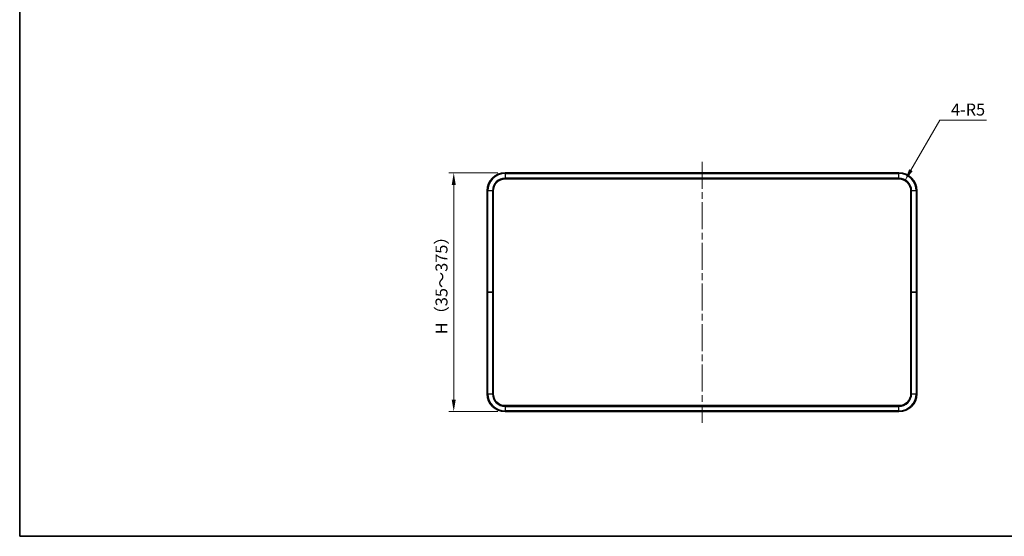
# Model space of a CAD drawing. Units: millimetres. Extents: x 29 to 2992, y 16 to 578.
# Drawn here: x 821 to 1234, y 16 to 232 of the extents above; entities that cross this region are included whole.
import ezdxf

# ---------------------------------------------------------------- set-up
doc = ezdxf.new("R2010")
doc.units = ezdxf.units.MM
doc.header["$LTSCALE"] = 2
doc.linetypes.add('CHAIN', pattern=[0.3543, 0.2362, -0.0295, 0.0591, -0.0295])
doc.layers.get('Defpoints').update_dxf_attribs({"lineweight": 25})
for name, color, linetype, lineweight in [('Border (ISO)', 7, 'Continuous', 35), ('Centerline (ISO)', 131, 'Continuous', 18), ('Dimension (ISO)', 7, 'Continuous', 18), ('Dimension (ISO) @ 1', 7, 'Continuous', 18), ('Visible (ISO)', 7, 'Continuous', 35), ('Visible Narrow (ISO)', 7, 'Continuous', 25)]:
    doc.layers.add(name, color=color, linetype=linetype, lineweight=lineweight)
doc.styles.add('Note Text (TK)', font='txt')
doc.dimstyles.new('Default - Method 1b (TK)', dxfattribs={"dimscale": 2, "dimtxt": 2.5, "dimasz": 2.5, "dimexe": 1, "dimexo": 1.5, "dimgap": 1, "dimtad": 1, "dimtoh": 1, "dimrnd": 1e-08, "dimdsep": 46, "dimtxsty": 'Note Text (TK)', "dimcen": 0.09, "dimdle": 5, "dimclrd": 100, "dimclre": 100, "dimclrt": 7, "dimadec": 1, "dimazin": 1, "dimtfac": 1, "dimtmove": 0, "dimatfit": 3, "dimfxl": 1, "dimtolj": 1, "dimlwd": -1, "dimlwe": -1, "dimarcsym": 0})

# ---------------------------------------------------------------- blocks, each defined once
blk = doc.blocks.new('図面枠 tk図枠')
at = {"layer": 'Border (ISO)'}
for p, q in [((14.5, 289), (14.5, 8)), ((14.5, 8), (405.5, 8))]:
    blk.add_line(p, q, dxfattribs=at)
blk = doc.blocks.new('*D33')
at = {"layer": 'Defpoints', "color": 0}
for p in [(1024.38, 168.22), (1002.85, 68.22), (1024.38, 68.22)]:
    blk.add_point(p, dxfattribs=at)
at = {"layer": 'Dimension (ISO)', "color": 100}
for p, q in [((1021.38, 168.22), (1000.85, 168.22)), ((1002.85, 163.22), (1002.85, 73.22)), ((1021.38, 68.22), (1000.85, 68.22))]:
    blk.add_line(p, q, dxfattribs=at)
for points in [[(1002.01, 163.22), (1003.68, 163.22), (1002.85, 168.22)], [(1002.01, 73.22), (1003.68, 73.22), (1002.85, 68.22)]]:
    blk.add_solid(points, dxfattribs=at)
at = {"layer": 'Dimension (ISO)', "color": 7, "insert": (997.72, 99.09), "char_height": 5, "attachment_point": 4, "rotation": 90, "style": 'Note Text (TK)'}
blk.add_mtext('\\A1; H（35～375）', dxfattribs=at)
blk = doc.blocks.new('*D34')
at = {"layer": 'Defpoints', "color": 0}
for p in [(1191.88, 165.05), (1189.38, 160.72)]:
    blk.add_point(p, dxfattribs=at)
at = {"layer": 'Dimension (ISO)', "color": 100}
for p, q in [((1206.43, 190.26), (1194.38, 169.38)), ((1226.01, 190.26), (1206.43, 190.26))]:
    blk.add_line(p, q, dxfattribs=at)
blk.add_solid([(1193.66, 169.8), (1195.1, 168.97), (1191.88, 165.05)], dxfattribs=at)
at = {"layer": 'Dimension (ISO)', "color": 7, "insert": (1211.18, 194.76), "char_height": 5, "attachment_point": 4, "style": 'Note Text (TK)'}
blk.add_mtext('\\A1;4-R5', dxfattribs=at)

msp = doc.modelspace()

# ---------------------------------------------------------------- linework, layer by layer
at = {"layer": 'Centerline (ISO)', "linetype": 'CHAIN', "ltscale": 23.990969}
msp.add_line((1106.8803, 172.9223), (1106.8803, 63.5223), dxfattribs=at)
at = {"layer": 'Visible (ISO)'}
for p, q in [((1189.3803, 168.2223), (1024.3803, 168.2223)), ((1024.3803, 165.7223), (1189.3803, 165.7223)), ((1016.8803, 160.7223), (1016.8803, 118.2223)), ((1019.3803, 118.2223), (1019.3803, 160.7223)), ((1194.3803, 160.7223), (1194.3803, 118.2223)), ((1196.8803, 118.2223), (1196.8803, 160.7223)), ((1017.1803, 118.2223), (1016.8803, 118.2223)), ((1016.8803, 118.2223), (1017.1803, 118.2223)), ((1016.8803, 118.2223), (1016.8803, 75.7223)), ((1019.0803, 118.2223), (1017.1803, 118.2223)), ((1019.0803, 118.2223), (1017.1803, 118.2223)), ((1019.3803, 118.2223), (1019.0803, 118.2223)), ((1019.0803, 118.2223), (1019.3803, 118.2223)), ((1019.3803, 75.7223), (1019.3803, 118.2223)), ((1194.6803, 118.2223), (1194.3803, 118.2223)), ((1194.3803, 118.2223), (1194.6803, 118.2223)), ((1194.3803, 118.2223), (1194.3803, 75.7223)), ((1194.6803, 118.2223), (1196.5803, 118.2223)), ((1194.6803, 118.2223), (1196.5803, 118.2223)), ((1196.8803, 118.2223), (1196.5803, 118.2223)), ((1196.5803, 118.2223), (1196.8803, 118.2223)), ((1196.8803, 75.7223), (1196.8803, 118.2223)), ((1189.3803, 70.7223), (1024.3803, 70.7223)), ((1024.3803, 68.2223), (1189.3803, 68.2223))]:
    msp.add_line(p, q, dxfattribs=at)
for centre, radius, start, end in [((1024.3803, 160.7223), 7.5, 90, 180), ((1024.3803, 160.7223), 5, 90, 180), ((1189.3803, 160.7223), 7.5, 0, 90), ((1189.3803, 160.7223), 5, 0, 90), ((1024.3803, 75.7223), 7.5, 180, 270), ((1024.3803, 75.7223), 5, 180, 270), ((1189.3803, 75.7223), 5, 270, 0), ((1189.3803, 75.7223), 7.5, 270, 0)]:
    msp.add_arc(centre, radius, start, end, dxfattribs=at)
at = {"layer": 'Visible Narrow (ISO)'}
for p, q in [((1024.3803, 167.9223), (1024.3803, 168.2223)), ((1024.3803, 167.9223), (1189.3803, 167.9223)), ((1024.3803, 167.9223), (1024.3803, 166.0223)), ((1024.3803, 165.7223), (1024.3803, 166.0223)), ((1189.3803, 166.0223), (1024.3803, 166.0223)), ((1189.3803, 167.9223), (1189.3803, 168.2223)), ((1189.3803, 166.0223), (1189.3803, 167.9223)), ((1189.3803, 165.7223), (1189.3803, 166.0223)), ((1017.1803, 160.7223), (1016.8803, 160.7223)), ((1017.1803, 118.2223), (1017.1803, 160.7223)), ((1019.0803, 160.7223), (1017.1803, 160.7223)), ((1019.3803, 160.7223), (1019.0803, 160.7223)), ((1019.0803, 160.7223), (1019.0803, 118.2223)), ((1194.3803, 160.7223), (1194.6803, 160.7223)), ((1194.6803, 118.2223), (1194.6803, 160.7223)), ((1196.5803, 160.7223), (1194.6803, 160.7223)), ((1196.5803, 160.7223), (1196.8803, 160.7223)), ((1196.5803, 160.7223), (1196.5803, 118.2223)), ((1017.1803, 75.7223), (1017.1803, 118.2223)), ((1019.0803, 118.2223), (1019.0803, 75.7223)), ((1194.6803, 75.7223), (1194.6803, 118.2223)), ((1196.5803, 118.2223), (1196.5803, 75.7223)), ((1017.1803, 75.7223), (1016.8803, 75.7223)), ((1017.1803, 75.7223), (1019.0803, 75.7223)), ((1019.3803, 75.7223), (1019.0803, 75.7223)), ((1194.3803, 75.7223), (1194.6803, 75.7223)), ((1194.6803, 75.7223), (1196.5803, 75.7223)), ((1196.5803, 75.7223), (1196.8803, 75.7223)), ((1024.3803, 70.7223), (1024.3803, 70.4223)), ((1024.3803, 70.4223), (1189.3803, 70.4223)), ((1024.3803, 70.4223), (1024.3803, 68.5223)), ((1189.3803, 70.7223), (1189.3803, 70.4223)), ((1189.3803, 68.5223), (1189.3803, 70.4223)), ((1024.3803, 68.5223), (1024.3803, 68.2223)), ((1189.3803, 68.5223), (1024.3803, 68.5223)), ((1189.3803, 68.5223), (1189.3803, 68.2223))]:
    msp.add_line(p, q, dxfattribs=at)
for centre, radius, start, end in [((1024.3803, 160.7223), 7.2, 90, 180), ((1024.3803, 160.7223), 5.3, 90, 180), ((1189.3803, 160.7223), 7.2, 0, 90), ((1189.3803, 160.7223), 5.3, 0, 90), ((1024.3803, 75.7223), 7.2, 180, 270), ((1024.3803, 75.7223), 5.3, 180, 270), ((1189.3803, 75.7223), 7.2, 270, 0), ((1189.3803, 75.7223), 5.3, 270, 0)]:
    msp.add_arc(centre, radius, start, end, dxfattribs=at)

# ---------------------------------------------------------------- block references
at = {"xscale": 2, "yscale": 2, "zscale": 2}
msp.add_blockref('図面枠 tk図枠', (792, 0), dxfattribs=at)

# ---------------------------------------------------------------- dimensions: what is measured, and where the dimension line sits
at = {"layer": 'Dimension (ISO) @ 1', "color": 100}
dim = msp.add_radius_dim(center=(1189.3803, 160.7223), mpoint=(1191.8803, 165.0524), text='4-<>', dimstyle='Default - Method 1b (TK)', override={"dimscale": 1, "dimtxt": 5, "dimasz": 5, "dimexe": 2, "dimexo": 3, "dimgap": 2, "dimtih": 1, "dimdec": 2, "dimcen": 0, "dimtp": 0, "dimtm": 0, "dimtdec": 2, "dimtix": 0, "dimtofl": 0, "dimtmove": 0, "dimatfit": 3}, dxfattribs=at)
dim.commit()
dim.dimension.update_dxf_attribs({"geometry": '*D34', "text_midpoint": (1218.5984, 190.2562), "dimtype": 164})
dim = msp.add_linear_dim(base=(1002.8475, 68.2223), p1=(1024.3803, 168.2223), p2=(1024.3803, 68.2223), angle=90, text=' H（35～375）', dimstyle='Default - Method 1b (TK)', override={"dimscale": 1, "dimtxt": 5, "dimasz": 5, "dimexe": 2, "dimexo": 3, "dimgap": 2, "dimtoh": 0, "dimdec": 2, "dimcen": 0.18, "dimtp": 0, "dimtm": 0, "dimtdec": 2, "dimtix": 0, "dimtofl": 0, "dimtmove": 0, "dimatfit": 1}, dxfattribs=at)
dim.commit()
dim.dimension.update_dxf_attribs({"geometry": '*D33', "text_midpoint": (1002.8475, 118.2223), "dimtype": 160})

doc.saveas('drawing.dxf')
